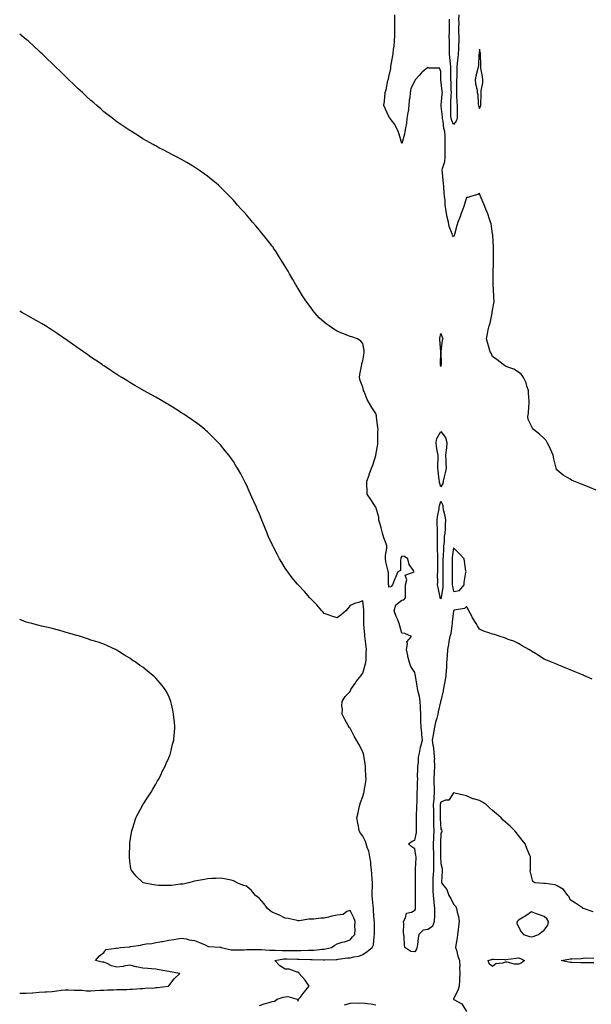
# Model space of a CAD drawing. Units: inches. Extents: x 963203 to 965843, y 7239818 to 7242458.
# Drawn here: x 963203 to 963644, y 7241088 to 7241848 of the extents above; entities that cross this region are included whole.
import ezdxf

# ---------------------------------------------------------------- set-up
doc = ezdxf.new("R2010")
doc.units = ezdxf.units.IN
doc.header["$MEASUREMENT"] = 0
doc.layers.add('Contour_96327239', color=7, linetype='Continuous', true_color=0x2d0d71)

msp = doc.modelspace()

# ---------------------------------------------------------------- linework, layer by layer
at = {"layer": 'Contour_96327239'}
for points in [[(963648.05, 7241484.9, 3158), (963643.18, 7241487.05, 3158), (963642.77, 7241487.2, 3158), (963638.05, 7241489.15, 3158), (963636.02, 7241489.89, 3158), (963630.85, 7241491.92, 3158), (963628.97, 7241492.84, 3158), (963628.05, 7241493.39, 3158), (963624.42, 7241495.55, 3158), (963622.6, 7241496.47, 3158), (963618.05, 7241500.52, 3158), (963617.42, 7241501.3, 3158), (963617.11, 7241501.92, 3158), (963616.9, 7241503.07, 3158), (963615.39, 7241509.26, 3158), (963614.98, 7241511.92, 3158), (963612.91, 7241516.78, 3158), (963612.57, 7241517.4, 3158), (963610.29, 7241521.92, 3158), (963609.4, 7241523.27, 3158), (963608.05, 7241524.84, 3158), (963604.35, 7241528.22, 3158), (963599.67, 7241531.92, 3158), (963598.91, 7241532.78, 3158), (963598.05, 7241534.34, 3158), (963595.57, 7241539.44, 3158), (963595.21, 7241541.92, 3158), (963595.72, 7241544.25, 3158), (963596.07, 7241549.94, 3158), (963596.4, 7241551.92, 3158), (963596.28, 7241553.69, 3158), (963595.93, 7241559.8, 3158), (963595.77, 7241561.92, 3158), (963594.55, 7241565.42, 3158), (963593.96, 7241567.83, 3158), (963592.02, 7241571.92, 3158), (963590.39, 7241574.26, 3158), (963588.05, 7241576.16, 3158), (963584.61, 7241578.48, 3158), (963579.99, 7241579.98, 3158), (963578.05, 7241580.84, 3158), (963577.4, 7241581.27, 3158), (963576.22, 7241581.92, 3158), (963571.7, 7241585.57, 3158), (963568.05, 7241588.28, 3158), (963566.91, 7241590.78, 3158), (963566.12, 7241591.92, 3158), (963565.37, 7241594.6, 3158), (963564.43, 7241598.3, 3158), (963563.37, 7241601.92, 3158), (963564.14, 7241605.83, 3158), (963564.81, 7241608.68, 3158), (963565.51, 7241611.92, 3158), (963566.15, 7241613.82, 3158), (963567.73, 7241621.6, 3158), (963567.82, 7241621.92, 3158), (963567.85, 7241622.12, 3158), (963568.05, 7241624.06, 3158), (963569.21, 7241630.76, 3158), (963569.26, 7241631.92, 3158), (963569.11, 7241632.98, 3158), (963568.69, 7241641.28, 3158), (963568.63, 7241641.92, 3158), (963568.58, 7241642.45, 3158), (963568.56, 7241651.41, 3158), (963568.53, 7241651.92, 3158), (963568.51, 7241652.38, 3158), (963568.72, 7241661.25, 3158), (963568.7, 7241661.92, 3158), (963568.7, 7241662.57, 3158), (963568.89, 7241671.08, 3158), (963568.89, 7241671.92, 3158), (963568.84, 7241672.71, 3158), (963568.25, 7241681.72, 3158), (963568.24, 7241681.92, 3158), (963568.21, 7241682.08, 3158), (963568.05, 7241682.84, 3158), (963566.89, 7241690.76, 3158), (963566.57, 7241691.92, 3158), (963565.74, 7241694.23, 3158), (963564.49, 7241698.36, 3158), (963562.96, 7241701.92, 3158), (963561.56, 7241705.43, 3158), (963559.37, 7241710.6, 3158), (963558.82, 7241711.92, 3158), (963558.62, 7241712.49, 3158), (963558.05, 7241713.95, 3158), (963556.59, 7241713.38, 3158), (963552.13, 7241711.92, 3158), (963548.88, 7241711.09, 3158), (963548.05, 7241711.02, 3158), (963545.91, 7241704.06, 3158), (963545.18, 7241701.92, 3158), (963543.43, 7241697.3, 3158), (963543.23, 7241696.74, 3158), (963541.36, 7241691.92, 3158), (963540.5, 7241689.47, 3158), (963538.64, 7241682.51, 3158), (963538.46, 7241681.92, 3158), (963538.37, 7241681.6, 3158), (963538.05, 7241680.55, 3158), (963537.42, 7241681.29, 3158), (963537.23, 7241681.92, 3158), (963536.94, 7241683.03, 3158), (963534.67, 7241688.54, 3158), (963534.08, 7241691.92, 3158), (963532.86, 7241696.73, 3158), (963532.85, 7241697.12, 3158), (963532.01, 7241701.92, 3158), (963531.45, 7241705.32, 3158), (963531.4, 7241708.57, 3158), (963530.97, 7241711.92, 3158), (963530.65, 7241714.52, 3158), (963530.46, 7241719.51, 3158), (963530.21, 7241721.92, 3158), (963529.91, 7241723.78, 3158), (963529.51, 7241730.46, 3158), (963529.3, 7241731.92, 3158), (963529.5, 7241733.37, 3158), (963531.28, 7241738.69, 3158), (963531.55, 7241741.92, 3158), (963531.49, 7241745.36, 3158), (963531.51, 7241748.46, 3158), (963531.45, 7241751.92, 3158), (963531.38, 7241755.25, 3158), (963531.42, 7241758.55, 3158), (963531.35, 7241761.92, 3158), (963530.43, 7241764.3, 3158), (963529.97, 7241770, 3158), (963529.51, 7241771.92, 3158), (963529.42, 7241773.29, 3158), (963528.44, 7241781.53, 3158), (963528.41, 7241781.92, 3158), (963528.45, 7241782.32, 3158), (963529.26, 7241790.71, 3158), (963529.36, 7241791.92, 3158), (963529.27, 7241793.14, 3158), (963528.24, 7241801.73, 3158), (963528.23, 7241801.92, 3158), (963528.22, 7241802.09, 3158), (963528.05, 7241808.33, 3158), (963527.07, 7241810.94, 3158), (963519.19, 7241810.78, 3158), (963518.05, 7241811.25, 3158), (963513.86, 7241807.73, 3158), (963512.97, 7241807, 3158), (963511.43, 7241805.3, 3158), (963508.33, 7241801.92, 3158), (963508.26, 7241801.71, 3158), (963508.05, 7241801.36, 3158), (963505.02, 7241794.95, 3158), (963504.41, 7241791.92, 3158), (963504.09, 7241787.96, 3158), (963503.82, 7241786.15, 3158), (963503.53, 7241781.92, 3158), (963502.85, 7241777.12, 3158), (963502.75, 7241776.62, 3158), (963502, 7241771.92, 3158), (963501.51, 7241768.46, 3158), (963500.78, 7241764.65, 3158), (963500.36, 7241761.92, 3158), (963500.15, 7241759.82, 3158), (963498.05, 7241752.74, 3158), (963496, 7241759.87, 3158), (963495.26, 7241761.92, 3158), (963493, 7241766.87, 3158), (963492.51, 7241767.46, 3158), (963489.04, 7241771.92, 3158), (963488.67, 7241772.55, 3158), (963488.05, 7241773.5, 3158), (963485.4, 7241779.27, 3158), (963484.2, 7241781.92, 3158), (963484.62, 7241785.35, 3158), (963484.82, 7241788.69, 3158), (963485.19, 7241791.92, 3158), (963485.83, 7241794.14, 3158), (963487.35, 7241801.22, 3158), (963487.53, 7241801.92, 3158), (963487.63, 7241802.34, 3158), (963488.05, 7241804.19, 3158), (963489.47, 7241810.5, 3158), (963489.49, 7241811.92, 3158), (963489.79, 7241813.66, 3158), (963490.86, 7241819.11, 3158), (963491.34, 7241821.92, 3158), (963491.73, 7241825.6, 3158), (963492.08, 7241827.89, 3158), (963492.46, 7241831.92, 3158), (963492.53, 7241836.4, 3158), (963492.55, 7241837.42, 3158), (963492.61, 7241841.92, 3158), (963492.58, 7241846.45, 3158), (963492.57, 7241847.4, 3158), (963492.55, 7241851.92, 3158)], [(963542.11, 7241851.92, 3157), (963541.89, 7241848.08, 3157), (963541.93, 7241845.8, 3157), (963541.73, 7241841.92, 3157), (963541.87, 7241838.1, 3157), (963541.92, 7241835.79, 3157), (963542.07, 7241831.92, 3157), (963541.81, 7241828.16, 3157), (963541.67, 7241825.54, 3157), (963541.43, 7241821.92, 3157), (963541.16, 7241818.81, 3157), (963540.75, 7241814.62, 3157), (963540.5, 7241811.92, 3157), (963540.46, 7241809.51, 3157), (963540.4, 7241804.27, 3157), (963540.36, 7241801.92, 3157), (963540.32, 7241799.65, 3157), (963540.18, 7241794.05, 3157), (963540.13, 7241791.92, 3157), (963540.26, 7241789.71, 3157), (963540.6, 7241784.47, 3157), (963540.75, 7241781.92, 3157), (963540.75, 7241779.22, 3157), (963540.65, 7241774.52, 3157), (963540.65, 7241771.92, 3157), (963540.07, 7241769.9, 3157), (963538.05, 7241767.41, 3157), (963536.51, 7241770.38, 3157), (963536.13, 7241771.92, 3157), (963535.99, 7241773.98, 3157), (963535.89, 7241779.76, 3157), (963535.74, 7241781.92, 3157), (963535.9, 7241784.07, 3157), (963536.23, 7241790.1, 3157), (963536.37, 7241791.92, 3157), (963536.24, 7241793.73, 3157), (963536.12, 7241799.99, 3157), (963535.97, 7241801.92, 3157), (963535.93, 7241804.04, 3157), (963535.88, 7241809.75, 3157), (963535.83, 7241811.92, 3157), (963535.57, 7241814.4, 3157), (963535.16, 7241819.03, 3157), (963534.84, 7241821.92, 3157), (963534.87, 7241825.1, 3157), (963534.71, 7241828.58, 3157), (963534.74, 7241831.92, 3157), (963534.69, 7241835.28, 3157), (963534.76, 7241838.63, 3157), (963534.71, 7241841.92, 3157), (963534.76, 7241845.21, 3157), (963534.81, 7241848.68, 3157)], [(963645.09, 7241338.96, 3159), (963638.64, 7241341.92, 3159), (963638.22, 7241342.09, 3159), (963638.05, 7241342.15, 3159), (963637.63, 7241342.34, 3159), (963631.17, 7241345.04, 3159), (963628.05, 7241346.39, 3159), (963624.06, 7241347.93, 3159), (963620.63, 7241349.34, 3159), (963618.05, 7241350.38, 3159), (963616.96, 7241350.83, 3159), (963614.3, 7241351.92, 3159), (963609.82, 7241353.69, 3159), (963608.05, 7241354.61, 3159), (963603.47, 7241357.34, 3159), (963601.19, 7241358.78, 3159), (963598.05, 7241360.73, 3159), (963597.37, 7241361.24, 3159), (963596.19, 7241361.92, 3159), (963591, 7241364.87, 3159), (963588.05, 7241366.56, 3159), (963584.46, 7241368.33, 3159), (963580.16, 7241369.81, 3159), (963578.05, 7241370.66, 3159), (963577.18, 7241371.05, 3159), (963574.07, 7241371.92, 3159), (963569.62, 7241373.49, 3159), (963568.05, 7241373.72, 3159), (963565.16, 7241374.81, 3159), (963561.87, 7241375.74, 3159), (963558.05, 7241377.72, 3159), (963556.47, 7241380.34, 3159), (963555.34, 7241381.92, 3159), (963552.64, 7241386.51, 3159), (963551.74, 7241388.23, 3159), (963549.73, 7241391.92, 3159), (963549.21, 7241393.08, 3159), (963548.05, 7241395.14, 3159), (963546.31, 7241393.66, 3159), (963538.4, 7241392.27, 3159), (963538.05, 7241392.13, 3159), (963538.02, 7241391.95, 3159), (963538.01, 7241391.92, 3159), (963538.01, 7241391.88, 3159), (963537.01, 7241382.96, 3159), (963537.01, 7241381.92, 3159), (963536.61, 7241380.48, 3159), (963535.96, 7241374.01, 3159), (963535, 7241371.92, 3159), (963534.4, 7241368.27, 3159), (963534.03, 7241365.94, 3159), (963533.34, 7241361.92, 3159), (963532.97, 7241357, 3159), (963532.95, 7241356.82, 3159), (963532.58, 7241351.92, 3159), (963532.42, 7241347.55, 3159), (963532.3, 7241346.17, 3159), (963532.11, 7241341.92, 3159), (963531.55, 7241338.42, 3159), (963530.75, 7241334.62, 3159), (963530.28, 7241331.92, 3159), (963529.97, 7241330, 3159), (963528.05, 7241322.42, 3159), (963527.87, 7241322.1, 3159), (963527.84, 7241321.92, 3159), (963527.81, 7241321.68, 3159), (963526.02, 7241313.95, 3159), (963525.79, 7241311.92, 3159), (963525.1, 7241308.97, 3159), (963524.08, 7241305.89, 3159), (963523.34, 7241301.92, 3159), (963522.45, 7241297.52, 3159), (963522.22, 7241296.09, 3159), (963521.43, 7241291.92, 3159), (963521.86, 7241288.11, 3159), (963522.52, 7241286.39, 3159), (963522.8, 7241281.92, 3159), (963523.13, 7241277, 3159), (963523.11, 7241276.86, 3159), (963523.36, 7241271.92, 3159), (963522.97, 7241267, 3159), (963522.97, 7241266.84, 3159), (963522.62, 7241261.92, 3159), (963522.85, 7241257.12, 3159), (963522.89, 7241256.76, 3159), (963523.1, 7241251.92, 3159), (963522.62, 7241247.35, 3159), (963522.69, 7241246.56, 3159), (963522.34, 7241241.92, 3159), (963522.43, 7241237.54, 3159), (963522.47, 7241236.34, 3159), (963522.56, 7241231.92, 3159), (963522.61, 7241227.36, 3159), (963522.59, 7241226.46, 3159), (963522.63, 7241221.92, 3159), (963522.46, 7241217.51, 3159), (963522.41, 7241216.28, 3159), (963522.23, 7241211.92, 3159), (963522.33, 7241207.64, 3159), (963522.36, 7241206.23, 3159), (963522.45, 7241201.92, 3159), (963522.44, 7241197.53, 3159), (963522.42, 7241196.3, 3159), (963522.42, 7241191.92, 3159), (963522.23, 7241187.74, 3159), (963522.07, 7241185.94, 3159), (963521.88, 7241181.92, 3159), (963522.08, 7241177.89, 3159), (963522.06, 7241175.93, 3159), (963522.29, 7241171.92, 3159), (963522.77, 7241167.2, 3159), (963522.78, 7241166.65, 3159), (963523.34, 7241161.92, 3159), (963523.2, 7241157.07, 3159), (963523.2, 7241156.77, 3159), (963523.04, 7241151.92, 3159), (963521.77, 7241148.2, 3159), (963518.05, 7241145.76, 3159), (963514.61, 7241145.36, 3159), (963511.26, 7241141.92, 3159), (963510.54, 7241139.43, 3159), (963510.09, 7241133.96, 3159), (963509.66, 7241131.92, 3159), (963509.32, 7241130.65, 3159), (963508.05, 7241128.56, 3159), (963505.02, 7241128.89, 3159), (963500.34, 7241131.92, 3159), (963499.98, 7241133.85, 3159), (963499.79, 7241140.18, 3159), (963499.54, 7241141.92, 3159), (963499.28, 7241143.15, 3159), (963499.62, 7241150.35, 3159), (963499.41, 7241151.92, 3159), (963500.95, 7241154.82, 3159), (963501.54, 7241158.43, 3159), (963505.41, 7241159.28, 3159), (963508.05, 7241160.79, 3159), (963508.49, 7241161.48, 3159), (963508.57, 7241161.92, 3159), (963508.58, 7241162.45, 3159), (963508.56, 7241171.41, 3159), (963508.57, 7241171.92, 3159), (963508.56, 7241172.43, 3159), (963508.53, 7241181.44, 3159), (963508.53, 7241181.92, 3159), (963508.48, 7241182.35, 3159), (963508.69, 7241191.28, 3159), (963508.64, 7241191.92, 3159), (963508.64, 7241192.51, 3159), (963509, 7241200.97, 3159), (963509, 7241201.92, 3159), (963508.95, 7241202.82, 3159), (963508.05, 7241208.14, 3159), (963505.72, 7241209.59, 3159), (963503.31, 7241211.92, 3159), (963505.92, 7241214.05, 3159), (963508.05, 7241214.65, 3159), (963509.37, 7241220.6, 3159), (963509.44, 7241221.92, 3159), (963509.4, 7241223.27, 3159), (963509.35, 7241230.62, 3159), (963509.31, 7241231.92, 3159), (963509.37, 7241233.24, 3159), (963509.55, 7241240.42, 3159), (963509.61, 7241241.92, 3159), (963509.75, 7241243.62, 3159), (963509.84, 7241250.13, 3159), (963510, 7241251.92, 3159), (963510.18, 7241254.05, 3159), (963510.06, 7241259.91, 3159), (963510.28, 7241261.92, 3159), (963510.25, 7241264.12, 3159), (963510.38, 7241269.59, 3159), (963510.36, 7241271.92, 3159), (963510.8, 7241274.67, 3159), (963511.02, 7241278.95, 3159), (963511.63, 7241281.92, 3159), (963512.56, 7241286.43, 3159), (963512.58, 7241287.39, 3159), (963514.09, 7241291.92, 3159), (963513.52, 7241296.45, 3159), (963513.38, 7241297.25, 3159), (963512.86, 7241301.92, 3159), (963512.76, 7241306.63, 3159), (963512.77, 7241307.2, 3159), (963512.68, 7241311.92, 3159), (963512.48, 7241316.35, 3159), (963512.39, 7241317.58, 3159), (963512.18, 7241321.92, 3159), (963511.78, 7241325.65, 3159), (963510.62, 7241329.35, 3159), (963510.22, 7241331.92, 3159), (963509.95, 7241333.82, 3159), (963508.55, 7241341.42, 3159), (963508.48, 7241341.92, 3159), (963508.43, 7241342.3, 3159), (963508.05, 7241344.09, 3159), (963504.9, 7241348.77, 3159), (963503.85, 7241351.92, 3159), (963502.77, 7241356.64, 3159), (963502.65, 7241357.32, 3159), (963501.67, 7241361.92, 3159), (963502.51, 7241366.38, 3159), (963501.96, 7241368.01, 3159), (963505.49, 7241371.92, 3159), (963500.47, 7241374.34, 3159), (963498.05, 7241374.56, 3159), (963496.45, 7241380.32, 3159), (963495.96, 7241381.92, 3159), (963494.62, 7241385.35, 3159), (963493.68, 7241387.55, 3159), (963492.14, 7241391.92, 3159), (963493.43, 7241396.54, 3159), (963498.05, 7241400.08, 3159), (963499.69, 7241400.28, 3159), (963500.92, 7241401.92, 3159), (963500.89, 7241404.76, 3159), (963500.86, 7241409.11, 3159), (963500.82, 7241411.92, 3159), (963501.85, 7241415.72, 3159), (963500.7, 7241419.27, 3159), (963507.61, 7241421.92, 3159), (963507.05, 7241422.92, 3159), (963503.65, 7241427.52, 3159), (963502.59, 7241431.92, 3159), (963499.99, 7241433.86, 3159), (963498.05, 7241434.1, 3159), (963497.32, 7241432.65, 3159), (963497.39, 7241431.92, 3159), (963496.95, 7241430.82, 3159), (963497.04, 7241422.93, 3159), (963494.95, 7241421.92, 3159), (963492.81, 7241417.16, 3159), (963492.58, 7241416.45, 3159), (963490.85, 7241411.92, 3159), (963489.59, 7241410.38, 3159), (963488.05, 7241410.19, 3159), (963487.87, 7241411.74, 3159), (963487.85, 7241411.92, 3159), (963487.84, 7241412.13, 3159), (963487.63, 7241421.5, 3159), (963487.59, 7241421.92, 3159), (963487.51, 7241422.46, 3159), (963485.75, 7241429.62, 3159), (963485.46, 7241431.92, 3159), (963485.54, 7241434.43, 3159), (963486.43, 7241440.3, 3159), (963486.5, 7241441.92, 3159), (963485.73, 7241444.24, 3159), (963484.24, 7241448.11, 3159), (963483.17, 7241451.92, 3159), (963482.01, 7241455.88, 3159), (963481.25, 7241458.72, 3159), (963480.35, 7241461.92, 3159), (963480.33, 7241464.2, 3159), (963478.05, 7241471.82, 3159), (963478, 7241471.87, 3159), (963477.96, 7241471.92, 3159), (963477.79, 7241472.18, 3159), (963473.99, 7241477.86, 3159), (963471.33, 7241481.92, 3159), (963471.16, 7241485.03, 3159), (963471.1, 7241488.87, 3159), (963470.93, 7241491.92, 3159), (963472.77, 7241496.64, 3159), (963472.94, 7241497.03, 3159), (963474.51, 7241501.92, 3159), (963475.6, 7241504.37, 3159), (963478.02, 7241511.89, 3159), (963478.03, 7241511.92, 3159), (963478.03, 7241511.94, 3159), (963478.05, 7241511.98, 3159), (963479.46, 7241520.51, 3159), (963479.6, 7241521.92, 3159), (963479.63, 7241523.5, 3159), (963479.63, 7241530.34, 3159), (963479.66, 7241531.92, 3159), (963479.54, 7241533.41, 3159), (963478.59, 7241541.38, 3159), (963478.54, 7241541.92, 3159), (963478.47, 7241542.34, 3159), (963478.05, 7241544.12, 3159), (963474.96, 7241548.83, 3159), (963473, 7241551.92, 3159), (963471.26, 7241555.13, 3159), (963468.88, 7241561.09, 3159), (963468.51, 7241561.92, 3159), (963468.41, 7241562.28, 3159), (963468.05, 7241564.42, 3159), (963465.76, 7241569.63, 3159), (963465.3, 7241571.92, 3159), (963465.65, 7241574.32, 3159), (963466.84, 7241580.71, 3159), (963467.03, 7241581.92, 3159), (963467.15, 7241582.82, 3159), (963468.05, 7241584.81, 3159), (963468.9, 7241591.07, 3159), (963469.06, 7241591.92, 3159), (963469.02, 7241592.89, 3159), (963468.05, 7241598.15, 3159), (963466.27, 7241600.14, 3159), (963463.71, 7241601.92, 3159), (963459.51, 7241603.38, 3159), (963458.05, 7241603.68, 3159), (963455.09, 7241604.88, 3159), (963452.16, 7241606.03, 3159), (963448.05, 7241607.74, 3159), (963445.47, 7241609.34, 3159), (963441.89, 7241611.92, 3159), (963439.54, 7241613.41, 3159), (963438.05, 7241614.6, 3159), (963434.27, 7241618.14, 3159), (963430.91, 7241621.92, 3159), (963429.65, 7241623.52, 3159), (963428.05, 7241625.85, 3159), (963425.34, 7241629.21, 3159), (963423.29, 7241631.92, 3159), (963421.3, 7241635.17, 3159), (963418.05, 7241640.62, 3159), (963417.52, 7241641.39, 3159), (963417.16, 7241641.92, 3159), (963415.91, 7241644.06, 3159), (963413.82, 7241647.69, 3159), (963411.27, 7241651.92, 3159), (963410.16, 7241654.03, 3159), (963408.05, 7241657.81, 3159), (963406.47, 7241660.34, 3159), (963405.43, 7241661.92, 3159), (963402.6, 7241666.47, 3159), (963400.91, 7241669.06, 3159), (963399.05, 7241671.92, 3159), (963398.65, 7241672.52, 3159), (963398.05, 7241673.37, 3159), (963394.25, 7241678.12, 3159), (963391.16, 7241681.92, 3159), (963389.77, 7241683.64, 3159), (963388.05, 7241685.83, 3159), (963385.24, 7241689.11, 3159), (963382.82, 7241691.92, 3159), (963380.62, 7241694.49, 3159), (963378.05, 7241697.57, 3159), (963375.98, 7241699.85, 3159), (963374.11, 7241701.92, 3159), (963371.26, 7241705.13, 3159), (963368.05, 7241708.88, 3159), (963366.54, 7241710.41, 3159), (963365.01, 7241711.92, 3159), (963361.54, 7241715.41, 3159), (963358.05, 7241719.03, 3159), (963356.5, 7241720.37, 3159), (963354.72, 7241721.92, 3159), (963351.05, 7241724.92, 3159), (963348.05, 7241727.42, 3159), (963345.4, 7241729.27, 3159), (963341.79, 7241731.92, 3159), (963339.57, 7241733.44, 3159), (963338.05, 7241734.48, 3159), (963333.31, 7241737.18, 3159), (963331.99, 7241737.98, 3159), (963328.05, 7241740.31, 3159), (963327, 7241740.87, 3159), (963325.02, 7241741.92, 3159), (963320.39, 7241744.26, 3159), (963318.05, 7241745.51, 3159), (963313.8, 7241747.67, 3159), (963310.55, 7241749.42, 3159), (963308.05, 7241750.75, 3159), (963307.31, 7241751.18, 3159), (963306.01, 7241751.92, 3159), (963300.87, 7241754.74, 3159), (963298.05, 7241756.37, 3159), (963294.67, 7241758.54, 3159), (963289.2, 7241761.92, 3159), (963288.49, 7241762.36, 3159), (963288.05, 7241762.62, 3159), (963285.82, 7241764.15, 3159), (963282.53, 7241766.4, 3159), (963278.05, 7241769.48, 3159), (963276.67, 7241770.54, 3159), (963274.9, 7241771.92, 3159), (963271.03, 7241774.9, 3159), (963268.05, 7241777.21, 3159), (963265.55, 7241779.42, 3159), (963262.61, 7241781.92, 3159), (963260.18, 7241784.05, 3159), (963258.05, 7241785.83, 3159), (963254.88, 7241788.75, 3159), (963251.38, 7241791.92, 3159), (963249.63, 7241793.5, 3159), (963248.05, 7241794.99, 3159), (963244.52, 7241798.39, 3159), (963240.91, 7241801.92, 3159), (963239.45, 7241803.32, 3159), (963238.05, 7241804.66, 3159), (963234.4, 7241808.27, 3159), (963230.71, 7241811.92, 3159), (963229.33, 7241813.2, 3159), (963228.05, 7241814.43, 3159), (963224.26, 7241818.13, 3159), (963220.44, 7241821.92, 3159), (963219.18, 7241823.05, 3159), (963218.05, 7241824.08, 3159), (963213.95, 7241827.82, 3159), (963209.43, 7241831.92, 3159), (963208.67, 7241832.54, 3159), (963208.05, 7241833.03, 3159), (963203.18, 7241837.05, 3159), (963203, 7241837.2, 3159)], [(963388.05, 7241087.16, 3160), (963391.63, 7241088.34, 3160), (963395.66, 7241089.53, 3160), (963398.05, 7241090.28, 3160), (963399.65, 7241090.32, 3160), (963401.66, 7241091.92, 3160), (963406.49, 7241093.48, 3160), (963408.05, 7241093.89, 3160), (963410.1, 7241093.97, 3160), (963417.29, 7241091.92, 3160), (963417.54, 7241091.41, 3160), (963418.05, 7241090.51, 3160), (963418.36, 7241091.61, 3160), (963418.31, 7241091.92, 3160), (963419.48, 7241093.35, 3160), (963422.68, 7241097.29, 3160), (963426.44, 7241101.92, 3160), (963423.43, 7241106.54, 3160), (963423.15, 7241107.02, 3160), (963418.66, 7241111.92, 3160), (963418.59, 7241112.46, 3160), (963418.05, 7241112.75, 3160), (963417.17, 7241112.8, 3160), (963411.17, 7241115.05, 3160), (963408.05, 7241115.13, 3160), (963403.76, 7241117.63, 3160), (963400, 7241121.92, 3160), (963406.92, 7241123.05, 3160), (963408.05, 7241123.1, 3160), (963409.21, 7241123.08, 3160), (963417.21, 7241122.76, 3160), (963418.05, 7241122.75, 3160), (963418.88, 7241122.75, 3160), (963427.42, 7241122.55, 3160), (963428.05, 7241122.55, 3160), (963428.7, 7241122.57, 3160), (963437.63, 7241122.34, 3160), (963438.05, 7241122.36, 3160), (963438.55, 7241122.42, 3160), (963447.36, 7241122.61, 3160), (963448.05, 7241122.71, 3160), (963448.95, 7241122.82, 3160), (963456.19, 7241123.78, 3160), (963458.05, 7241123.98, 3160), (963460.85, 7241124.72, 3160), (963464.83, 7241125.14, 3160), (963468.05, 7241126.5, 3160), (963471.21, 7241128.76, 3160), (963475.08, 7241131.92, 3160), (963476.07, 7241133.9, 3160), (963476.6, 7241140.47, 3160), (963477.01, 7241141.92, 3160), (963477.02, 7241142.95, 3160), (963476.85, 7241150.72, 3160), (963476.87, 7241151.92, 3160), (963476.76, 7241153.21, 3160), (963476.2, 7241160.07, 3160), (963476.06, 7241161.92, 3160), (963475.84, 7241164.13, 3160), (963475.43, 7241169.3, 3160), (963475.17, 7241171.92, 3160), (963475.25, 7241174.72, 3160), (963475.38, 7241179.25, 3160), (963475.46, 7241181.92, 3160), (963475.22, 7241184.75, 3160), (963474.93, 7241188.8, 3160), (963474.65, 7241191.92, 3160), (963474.16, 7241195.81, 3160), (963473.99, 7241197.86, 3160), (963473.43, 7241201.92, 3160), (963472.52, 7241206.39, 3160), (963471.63, 7241208.34, 3160), (963470.52, 7241211.92, 3160), (963469.86, 7241213.73, 3160), (963468.05, 7241217.96, 3160), (963466.21, 7241220.08, 3160), (963465.16, 7241221.92, 3160), (963464.48, 7241225.49, 3160), (963464, 7241227.87, 3160), (963463.24, 7241231.92, 3160), (963464.22, 7241235.75, 3160), (963464.76, 7241238.63, 3160), (963465.51, 7241241.92, 3160), (963466.2, 7241243.77, 3160), (963468.05, 7241248.45, 3160), (963468.79, 7241251.18, 3160), (963468.92, 7241251.92, 3160), (963469.02, 7241252.89, 3160), (963470.18, 7241259.79, 3160), (963470.37, 7241261.92, 3160), (963470.29, 7241264.16, 3160), (963470.02, 7241269.95, 3160), (963469.95, 7241271.92, 3160), (963469.77, 7241273.64, 3160), (963468.33, 7241281.64, 3160), (963468.3, 7241281.92, 3160), (963468.26, 7241282.13, 3160), (963468.05, 7241283.08, 3160), (963464.89, 7241288.76, 3160), (963463.04, 7241291.92, 3160), (963461.26, 7241295.13, 3160), (963458.05, 7241301.14, 3160), (963457.68, 7241301.55, 3160), (963457.39, 7241301.92, 3160), (963456.59, 7241303.38, 3160), (963454.04, 7241307.91, 3160), (963452.01, 7241311.92, 3160), (963452.1, 7241315.97, 3160), (963451.8, 7241318.17, 3160), (963451.94, 7241321.92, 3160), (963454.22, 7241325.75, 3160), (963458.05, 7241329.64, 3160), (963458.77, 7241331.2, 3160), (963459.2, 7241331.92, 3160), (963461.67, 7241335.54, 3160), (963462.76, 7241337.21, 3160), (963466.71, 7241341.92, 3160), (963467.21, 7241342.76, 3160), (963468.05, 7241343.58, 3160), (963469.74, 7241350.23, 3160), (963470.24, 7241351.92, 3160), (963470.37, 7241354.24, 3160), (963470.57, 7241359.4, 3160), (963470.73, 7241361.92, 3160), (963470.48, 7241364.35, 3160), (963469.62, 7241370.35, 3160), (963469.46, 7241371.92, 3160), (963469.35, 7241373.22, 3160), (963468.72, 7241381.25, 3160), (963468.67, 7241381.92, 3160), (963468.67, 7241382.55, 3160), (963468.72, 7241391.25, 3160), (963468.73, 7241391.92, 3160), (963468.67, 7241392.55, 3160), (963468.05, 7241399.67, 3160), (963464.5, 7241398.37, 3160), (963462.28, 7241397.69, 3160), (963458.05, 7241396.04, 3160), (963456.27, 7241393.7, 3160), (963454.82, 7241391.92, 3160), (963451.13, 7241388.84, 3160), (963448.05, 7241386.31, 3160), (963443.94, 7241387.81, 3160), (963441.25, 7241388.72, 3160), (963438.05, 7241389.85, 3160), (963437.08, 7241390.95, 3160), (963436.2, 7241391.92, 3160), (963432.51, 7241396.38, 3160), (963428.05, 7241400.8, 3160), (963427.55, 7241401.42, 3160), (963427.13, 7241401.92, 3160), (963422.8, 7241406.67, 3160), (963418.05, 7241411.81, 3160), (963418, 7241411.87, 3160), (963417.97, 7241411.92, 3160), (963417.59, 7241412.38, 3160), (963413.49, 7241417.36, 3160), (963410, 7241421.92, 3160), (963409.15, 7241423.02, 3160), (963408.05, 7241424.69, 3160), (963405.26, 7241429.13, 3160), (963403.67, 7241431.92, 3160), (963401.66, 7241435.53, 3160), (963399.04, 7241440.93, 3160), (963398.53, 7241441.92, 3160), (963398.37, 7241442.24, 3160), (963398.05, 7241442.98, 3160), (963395.19, 7241449.06, 3160), (963393.98, 7241451.92, 3160), (963392.2, 7241456.07, 3160), (963391.11, 7241458.86, 3160), (963389.86, 7241461.92, 3160), (963389.32, 7241463.19, 3160), (963388.05, 7241466.48, 3160), (963386.4, 7241470.27, 3160), (963385.71, 7241471.92, 3160), (963383.79, 7241476.18, 3160), (963383.32, 7241477.19, 3160), (963381.25, 7241481.92, 3160), (963380.27, 7241484.14, 3160), (963378.05, 7241489.17, 3160), (963377.11, 7241490.98, 3160), (963376.62, 7241491.92, 3160), (963374.92, 7241495.05, 3160), (963373.61, 7241497.48, 3160), (963371.12, 7241501.92, 3160), (963369.99, 7241503.86, 3160), (963368.05, 7241507.11, 3160), (963366.03, 7241509.9, 3160), (963364.52, 7241511.92, 3160), (963361.6, 7241515.47, 3160), (963358.05, 7241519.87, 3160), (963357.08, 7241520.95, 3160), (963356.19, 7241521.92, 3160), (963352.16, 7241526.03, 3160), (963348.05, 7241530.1, 3160), (963347.06, 7241530.93, 3160), (963345.84, 7241531.92, 3160), (963341.48, 7241535.35, 3160), (963338.05, 7241537.99, 3160), (963335.72, 7241539.59, 3160), (963332.28, 7241541.92, 3160), (963329.74, 7241543.61, 3160), (963328.05, 7241544.73, 3160), (963323.61, 7241547.48, 3160), (963320.62, 7241549.35, 3160), (963318.05, 7241550.96, 3160), (963317.44, 7241551.31, 3160), (963316.38, 7241551.92, 3160), (963311.08, 7241554.95, 3160), (963308.05, 7241556.75, 3160), (963304.68, 7241558.55, 3160), (963298.58, 7241561.92, 3160), (963298.24, 7241562.11, 3160), (963298.05, 7241562.22, 3160), (963297.34, 7241562.63, 3160), (963291.89, 7241565.76, 3160), (963288.05, 7241568.08, 3160), (963285.68, 7241569.55, 3160), (963281.89, 7241571.92, 3160), (963279.52, 7241573.39, 3160), (963278.05, 7241574.31, 3160), (963273.49, 7241577.36, 3160), (963270.86, 7241579.11, 3160), (963268.05, 7241580.97, 3160), (963267.48, 7241581.35, 3160), (963266.65, 7241581.92, 3160), (963261.5, 7241585.37, 3160), (963258.05, 7241587.7, 3160), (963255.58, 7241589.45, 3160), (963252.14, 7241591.92, 3160), (963249.72, 7241593.59, 3160), (963248.05, 7241594.73, 3160), (963243.82, 7241597.69, 3160), (963238.41, 7241601.56, 3160), (963238.05, 7241601.82, 3160), (963237.99, 7241601.86, 3160), (963237.91, 7241601.92, 3160), (963231.99, 7241605.86, 3160), (963228.05, 7241608.57, 3160), (963226.02, 7241609.89, 3160), (963222.94, 7241611.92, 3160), (963219.85, 7241613.72, 3160), (963218.05, 7241614.79, 3160), (963213.46, 7241617.33, 3160), (963211.6, 7241618.37, 3160), (963208.05, 7241620.34, 3160), (963207.03, 7241620.9, 3160), (963205.27, 7241621.92, 3160), (963203, 7241623.15, 3160)], [(963203, 7241096.62, 3161), (963208.05, 7241096.62, 3161), (963213, 7241096.97, 3161), (963213.1, 7241096.97, 3161), (963218.05, 7241097.3, 3161), (963222.39, 7241097.58, 3161), (963223.82, 7241097.69, 3161), (963228.05, 7241097.96, 3161), (963231.68, 7241098.29, 3161), (963235.05, 7241098.92, 3161), (963238.05, 7241099.23, 3161), (963240.72, 7241099.25, 3161), (963245.09, 7241098.96, 3161), (963248.05, 7241098.97, 3161), (963251.13, 7241098.84, 3161), (963254.67, 7241098.54, 3161), (963258.05, 7241098.41, 3161), (963261.39, 7241098.58, 3161), (963265.02, 7241098.89, 3161), (963268.05, 7241099.05, 3161), (963270.79, 7241099.18, 3161), (963275.36, 7241099.23, 3161), (963278.05, 7241099.34, 3161), (963280.59, 7241099.38, 3161), (963285.68, 7241099.55, 3161), (963288.05, 7241099.59, 3161), (963290.18, 7241099.79, 3161), (963296.3, 7241100.17, 3161), (963298.05, 7241100.34, 3161), (963299.56, 7241100.41, 3161), (963306.96, 7241100.83, 3161), (963308.05, 7241100.88, 3161), (963309.04, 7241100.93, 3161), (963317.91, 7241101.92, 3161), (963317.94, 7241102.03, 3161), (963318.05, 7241102.21, 3161), (963322.22, 7241107.75, 3161), (963326.53, 7241111.92, 3161), (963319.25, 7241113.12, 3161), (963318.05, 7241113.38, 3161), (963316.28, 7241113.69, 3161), (963310.69, 7241114.56, 3161), (963308.05, 7241115.04, 3161), (963304.66, 7241115.31, 3161), (963301.87, 7241115.74, 3161), (963298.05, 7241115.99, 3161), (963293.06, 7241116.93, 3161), (963293.04, 7241116.93, 3161), (963288.05, 7241118.12, 3161), (963283.49, 7241117.36, 3161), (963282.82, 7241117.15, 3161), (963278.05, 7241116.57, 3161), (963273.89, 7241117.76, 3161), (963270.48, 7241119.49, 3161), (963268.05, 7241120.47, 3161), (963266.69, 7241120.56, 3161), (963261.62, 7241121.92, 3161), (963264.63, 7241125.34, 3161), (963268.05, 7241127.9, 3161), (963269.74, 7241130.23, 3161), (963277.4, 7241131.27, 3161), (963278.05, 7241131.55, 3161), (963278.5, 7241131.47, 3161), (963280.79, 7241131.92, 3161), (963287.5, 7241132.47, 3161), (963288.05, 7241132.5, 3161), (963288.78, 7241132.65, 3161), (963296.28, 7241133.69, 3161), (963298.05, 7241134.14, 3161), (963300.76, 7241134.63, 3161), (963305.04, 7241134.93, 3161), (963308.05, 7241135.66, 3161), (963312.64, 7241136.51, 3161), (963313.36, 7241136.61, 3161), (963318.05, 7241137.57, 3161), (963322.01, 7241137.96, 3161), (963324.8, 7241138.67, 3161), (963328.05, 7241139.1, 3161), (963331.43, 7241138.54, 3161), (963333.93, 7241137.8, 3161), (963338.05, 7241137.28, 3161), (963341.86, 7241135.73, 3161), (963346.16, 7241133.81, 3161), (963348.05, 7241132.99, 3161), (963348.88, 7241132.75, 3161), (963357.73, 7241132.24, 3161), (963358.05, 7241132.17, 3161), (963358.23, 7241132.1, 3161), (963358.5, 7241131.92, 3161), (963366.29, 7241130.16, 3161), (963368.05, 7241130.05, 3161), (963369.78, 7241130.19, 3161), (963376.26, 7241130.13, 3161), (963378.05, 7241130.26, 3161), (963379.62, 7241130.35, 3161), (963386.41, 7241130.28, 3161), (963388.05, 7241130.36, 3161), (963389.7, 7241130.27, 3161), (963395.97, 7241129.84, 3161), (963398.05, 7241129.72, 3161), (963400.12, 7241129.85, 3161), (963405.67, 7241129.54, 3161), (963408.05, 7241129.65, 3161), (963410.36, 7241129.61, 3161), (963415.75, 7241129.62, 3161), (963418.05, 7241129.58, 3161), (963420.38, 7241129.59, 3161), (963425.91, 7241129.78, 3161), (963428.05, 7241129.79, 3161), (963430.09, 7241129.88, 3161), (963436.77, 7241130.64, 3161), (963438.05, 7241130.7, 3161), (963439.14, 7241130.83, 3161), (963443.86, 7241131.92, 3161), (963446.25, 7241133.72, 3161), (963448.05, 7241134.65, 3161), (963452.01, 7241135.88, 3161), (963453.67, 7241136.3, 3161), (963458.05, 7241137.88, 3161), (963459.88, 7241140.09, 3161), (963461.86, 7241141.92, 3161), (963462, 7241145.87, 3161), (963461.82, 7241148.15, 3161), (963461.97, 7241151.92, 3161), (963460.93, 7241154.8, 3161), (963458.05, 7241160.55, 3161), (963455.7, 7241159.57, 3161), (963452.63, 7241157.34, 3161), (963448.05, 7241156.75, 3161), (963443.89, 7241156.08, 3161), (963441.37, 7241155.24, 3161), (963438.05, 7241154.52, 3161), (963435.55, 7241154.42, 3161), (963429.98, 7241153.85, 3161), (963428.05, 7241153.77, 3161), (963426.25, 7241153.72, 3161), (963418.72, 7241152.59, 3161), (963418.05, 7241152.57, 3161), (963417.23, 7241152.74, 3161), (963410.32, 7241154.19, 3161), (963408.05, 7241154.63, 3161), (963403.1, 7241156.97, 3161), (963402.93, 7241157.04, 3161), (963398.05, 7241159.26, 3161), (963396.41, 7241160.28, 3161), (963394.33, 7241161.92, 3161), (963391.71, 7241165.58, 3161), (963388.05, 7241169.59, 3161), (963386.8, 7241170.67, 3161), (963385, 7241171.92, 3161), (963381.95, 7241175.82, 3161), (963378.05, 7241179.17, 3161), (963375.98, 7241179.85, 3161), (963370.76, 7241181.92, 3161), (963369.05, 7241182.92, 3161), (963368.05, 7241183.41, 3161), (963366.2, 7241183.77, 3161), (963361.05, 7241184.92, 3161), (963358.05, 7241185.49, 3161), (963354.75, 7241185.22, 3161), (963351.27, 7241185.14, 3161), (963348.05, 7241184.91, 3161), (963345.65, 7241184.32, 3161), (963339.47, 7241183.34, 3161), (963338.05, 7241183.03, 3161), (963337.17, 7241182.8, 3161), (963333.38, 7241181.92, 3161), (963329.18, 7241180.79, 3161), (963328.05, 7241180.71, 3161), (963326.8, 7241180.67, 3161), (963320.28, 7241179.69, 3161), (963318.05, 7241179.63, 3161), (963315.93, 7241179.8, 3161), (963310.22, 7241179.75, 3161), (963308.05, 7241179.9, 3161), (963306.35, 7241180.22, 3161), (963298.22, 7241181.92, 3161), (963298.09, 7241181.96, 3161), (963298.05, 7241181.98, 3161), (963293.05, 7241186.92, 3161), (963289.07, 7241191.92, 3161), (963288.89, 7241192.76, 3161), (963288.05, 7241198.53, 3161), (963287.73, 7241201.6, 3161), (963287.69, 7241201.92, 3161), (963287.68, 7241202.29, 3161), (963287.95, 7241211.82, 3161), (963287.95, 7241211.92, 3161), (963287.95, 7241212.02, 3161), (963288.05, 7241212.69, 3161), (963289.38, 7241220.59, 3161), (963289.68, 7241221.92, 3161), (963290.41, 7241224.28, 3161), (963291.54, 7241228.43, 3161), (963292.75, 7241231.92, 3161), (963294.52, 7241235.45, 3161), (963298.05, 7241241.92, 3161), (963302.01, 7241247.96, 3161), (963304.58, 7241251.92, 3161), (963305.85, 7241254.12, 3161), (963308.05, 7241257.87, 3161), (963309.52, 7241260.45, 3161), (963310.34, 7241261.92, 3161), (963312.48, 7241266.35, 3161), (963312.84, 7241267.13, 3161), (963315.26, 7241271.92, 3161), (963316.04, 7241273.93, 3161), (963318.05, 7241278.4, 3161), (963319.09, 7241280.88, 3161), (963319.55, 7241281.92, 3161), (963320.06, 7241283.93, 3161), (963321.08, 7241288.89, 3161), (963321.96, 7241291.92, 3161), (963322.38, 7241296.25, 3161), (963322.44, 7241297.53, 3161), (963322.88, 7241301.92, 3161), (963322.47, 7241306.34, 3161), (963322.29, 7241307.68, 3161), (963321.82, 7241311.92, 3161), (963321.21, 7241315.08, 3161), (963320.19, 7241319.78, 3161), (963319.74, 7241321.92, 3161), (963319.26, 7241323.13, 3161), (963318.05, 7241325.84, 3161), (963315.98, 7241329.85, 3161), (963314.78, 7241331.92, 3161), (963311.73, 7241335.6, 3161), (963308.05, 7241339.85, 3161), (963307.01, 7241340.88, 3161), (963305.87, 7241341.92, 3161), (963301.51, 7241345.38, 3161), (963298.05, 7241348.2, 3161), (963295.84, 7241349.71, 3161), (963292.81, 7241351.92, 3161), (963289.95, 7241353.82, 3161), (963288.05, 7241355.2, 3161), (963283.83, 7241357.7, 3161), (963279.51, 7241360.46, 3161), (963278.05, 7241361.38, 3161), (963277.7, 7241361.57, 3161), (963277.06, 7241361.92, 3161), (963270.92, 7241364.79, 3161), (963268.05, 7241366.06, 3161), (963263.66, 7241367.53, 3161), (963261.91, 7241368.06, 3161), (963258.05, 7241369.26, 3161), (963256.04, 7241369.91, 3161), (963249.99, 7241371.92, 3161), (963248.53, 7241372.4, 3161), (963248.05, 7241372.56, 3161), (963247.15, 7241372.82, 3161), (963240.76, 7241374.63, 3161), (963238.05, 7241375.41, 3161), (963233.19, 7241376.78, 3161), (963232.97, 7241376.84, 3161), (963228.05, 7241378.22, 3161), (963225.01, 7241378.88, 3161), (963219.93, 7241380.04, 3161), (963218.05, 7241380.47, 3161), (963216.9, 7241380.77, 3161), (963212.47, 7241381.92, 3161), (963208.98, 7241382.85, 3161), (963208.05, 7241383.09, 3161), (963206.1, 7241383.87, 3161), (963203, 7241385.07, 3161)], [(963645.65, 7241159.52, 3160), (963638.39, 7241161.92, 3160), (963638.19, 7241162.06, 3160), (963638.05, 7241162.11, 3160), (963637.49, 7241162.48, 3160), (963632.15, 7241166.02, 3160), (963628.05, 7241168.72, 3160), (963627.16, 7241171.03, 3160), (963626.18, 7241171.92, 3160), (963622.74, 7241176.61, 3160), (963618.05, 7241179.41, 3160), (963616.39, 7241180.26, 3160), (963608.78, 7241181.19, 3160), (963608.05, 7241181.41, 3160), (963607.54, 7241181.41, 3160), (963600.62, 7241181.92, 3160), (963599.09, 7241182.96, 3160), (963598.05, 7241187.07, 3160), (963597.13, 7241191, 3160), (963597.4, 7241191.92, 3160), (963597.47, 7241192.5, 3160), (963597.36, 7241201.23, 3160), (963597.42, 7241201.92, 3160), (963596.97, 7241203, 3160), (963594.53, 7241208.4, 3160), (963593.17, 7241211.92, 3160), (963590.99, 7241214.86, 3160), (963588.05, 7241218.39, 3160), (963586.55, 7241220.42, 3160), (963585.34, 7241221.92, 3160), (963581.56, 7241225.43, 3160), (963578.05, 7241228.52, 3160), (963576.31, 7241230.18, 3160), (963574.62, 7241231.92, 3160), (963571.12, 7241234.99, 3160), (963568.05, 7241237.59, 3160), (963565.79, 7241239.66, 3160), (963563.31, 7241241.92, 3160), (963560.26, 7241244.13, 3160), (963558.05, 7241245.29, 3160), (963553.26, 7241246.71, 3160), (963552.89, 7241246.76, 3160), (963548.05, 7241248.96, 3160), (963545.71, 7241249.58, 3160), (963538.89, 7241251.08, 3160), (963538.05, 7241251.29, 3160), (963534.22, 7241245.75, 3160), (963531.75, 7241245.62, 3160), (963528.05, 7241244.16, 3160), (963527.59, 7241242.38, 3160), (963527.56, 7241241.92, 3160), (963527.57, 7241241.44, 3160), (963527.67, 7241232.3, 3160), (963527.68, 7241231.92, 3160), (963527.69, 7241231.56, 3160), (963528.05, 7241223.16, 3160), (963528.61, 7241222.48, 3160), (963528.81, 7241221.92, 3160), (963528.91, 7241221.06, 3160), (963528.05, 7241220.14, 3160), (963527.8, 7241212.17, 3160), (963527.79, 7241211.92, 3160), (963527.8, 7241211.67, 3160), (963527.97, 7241202, 3160), (963527.97, 7241201.84, 3160), (963528.05, 7241196.66, 3160), (963529.05, 7241192.92, 3160), (963529.09, 7241191.92, 3160), (963529.07, 7241190.9, 3160), (963528.59, 7241182.46, 3160), (963528.57, 7241181.92, 3160), (963530.41, 7241179.56, 3160), (963532.86, 7241176.73, 3160), (963534.4, 7241171.92, 3160), (963535.93, 7241169.8, 3160), (963538.05, 7241165.34, 3160), (963539.65, 7241163.52, 3160), (963540.17, 7241161.92, 3160), (963540.71, 7241159.26, 3160), (963541.81, 7241155.68, 3160), (963542.4, 7241151.92, 3160), (963541.76, 7241148.21, 3160), (963541.56, 7241145.43, 3160), (963541.05, 7241141.92, 3160), (963540.69, 7241139.28, 3160), (963539.83, 7241133.7, 3160), (963539.57, 7241131.92, 3160), (963540.27, 7241129.7, 3160), (963541.39, 7241125.26, 3160), (963542.65, 7241121.92, 3160), (963542.74, 7241117.23, 3160), (963542.63, 7241116.5, 3160), (963542.74, 7241111.92, 3160), (963542.67, 7241107.3, 3160), (963542.44, 7241106.31, 3160), (963542.34, 7241101.92, 3160), (963541.25, 7241098.72, 3160), (963538.05, 7241092.29, 3160), (963537.96, 7241092.01, 3160), (963537.96, 7241091.92, 3160), (963538, 7241091.87, 3160), (963538.05, 7241091.83, 3160), (963538.31, 7241091.66, 3160), (963544.38, 7241088.25, 3160), (963548.05, 7241082.39, 3160)], [(963646.2, 7241120.07, 3160), (963640, 7241119.97, 3160), (963638.05, 7241119.95, 3160), (963636.12, 7241119.99, 3160), (963629.65, 7241120.32, 3160), (963628.05, 7241120.35, 3160), (963626.67, 7241120.54, 3160), (963621.09, 7241121.92, 3160), (963627.08, 7241122.89, 3160), (963628.05, 7241123.01, 3160), (963629.24, 7241123.11, 3160), (963636.58, 7241123.39, 3160), (963638.05, 7241123.53, 3160), (963639.91, 7241123.78, 3160), (963646.3, 7241123.67, 3160)], [(963478.05, 7241087.34, 3160), (963474.33, 7241088.2, 3160), (963471.64, 7241088.33, 3160), (963468.05, 7241088.94, 3160), (963464.84, 7241088.71, 3160), (963461.05, 7241088.92, 3160), (963458.05, 7241088.65, 3160), (963453.58, 7241087.45, 3160)]]:
    msp.add_polyline3d(points, dxfattribs=at)
for points in [[(963558.05, 7241779.81, 3158), (963558.8, 7241781.17, 3158), (963558.97, 7241781.92, 3158), (963558.96, 7241782.83, 3158), (963559.37, 7241790.6, 3158), (963559.34, 7241791.92, 3158), (963559.39, 7241793.26, 3158), (963560.54, 7241799.43, 3158), (963560.59, 7241801.92, 3158), (963560.41, 7241804.28, 3158), (963559.15, 7241810.82, 3158), (963559.05, 7241811.92, 3158), (963559.04, 7241812.91, 3158), (963558.67, 7241821.3, 3158), (963558.67, 7241821.92, 3158), (963558.65, 7241822.52, 3158), (963558.05, 7241825.4, 3158), (963557.73, 7241822.24, 3158), (963557.65, 7241821.92, 3158), (963557.54, 7241821.41, 3158), (963557.22, 7241812.75, 3158), (963556.94, 7241811.92, 3158), (963556.63, 7241810.5, 3158), (963555.28, 7241804.69, 3158), (963554.73, 7241801.92, 3158), (963554.86, 7241798.73, 3158), (963556.08, 7241793.89, 3158), (963556.19, 7241791.92, 3158), (963556.6, 7241790.47, 3158), (963557.04, 7241782.93, 3158), (963557.24, 7241781.92, 3158), (963557.42, 7241781.3, 3158)], [(963528.05, 7241580.51, 3158), (963527.89, 7241581.76, 3158), (963527.85, 7241581.92, 3158), (963527.85, 7241582.12, 3158), (963528.04, 7241591.91, 3158), (963527.46, 7241601.33, 3158), (963527.43, 7241601.92, 3158), (963527.5, 7241602.47, 3158), (963528.05, 7241605.88, 3158), (963529.23, 7241603.1, 3158), (963529.73, 7241601.92, 3158), (963529.26, 7241600.71, 3158), (963528.08, 7241591.95, 3158), (963528.07, 7241591.92, 3158), (963528.07, 7241591.9, 3158), (963528.34, 7241582.21, 3158), (963528.3, 7241581.92, 3158), (963528.27, 7241581.7, 3158)], [(963528.05, 7241487.56, 3158), (963527.14, 7241491.01, 3158), (963527.04, 7241491.92, 3158), (963526.97, 7241493, 3158), (963526.05, 7241499.92, 3158), (963525.92, 7241501.92, 3158), (963525.93, 7241504.04, 3158), (963526, 7241509.87, 3158), (963526, 7241511.92, 3158), (963525.7, 7241514.27, 3158), (963524.89, 7241518.76, 3158), (963524.51, 7241521.92, 3158), (963525.06, 7241524.91, 3158), (963528.05, 7241530.2, 3158), (963531.71, 7241525.58, 3158), (963532.76, 7241521.92, 3158), (963532.55, 7241517.42, 3158), (963532.16, 7241516.03, 3158), (963531.86, 7241511.92, 3158), (963532.05, 7241507.92, 3158), (963532.09, 7241505.96, 3158), (963532.32, 7241501.92, 3158), (963531.53, 7241498.44, 3158), (963530.47, 7241494.34, 3158), (963529.9, 7241491.92, 3158), (963529.71, 7241490.26, 3158)], [(963528.05, 7241401.07, 3158), (963527.75, 7241401.62, 3158), (963527.69, 7241401.92, 3158), (963527.62, 7241402.35, 3158), (963525.97, 7241409.84, 3158), (963525.68, 7241411.92, 3158), (963525.75, 7241414.22, 3158), (963525.68, 7241419.55, 3158), (963525.75, 7241421.92, 3158), (963525.79, 7241424.18, 3158), (963525.8, 7241429.67, 3158), (963525.85, 7241431.92, 3158), (963525.79, 7241434.18, 3158), (963525.59, 7241439.46, 3158), (963525.52, 7241441.92, 3158), (963525.56, 7241444.41, 3158), (963525.47, 7241449.34, 3158), (963525.51, 7241451.92, 3158), (963525.51, 7241454.46, 3158), (963525.4, 7241459.27, 3158), (963525.4, 7241461.92, 3158), (963525.62, 7241464.35, 3158), (963526.77, 7241470.64, 3158), (963526.9, 7241471.92, 3158), (963527.04, 7241472.93, 3158), (963528.05, 7241476.44, 3158), (963529.62, 7241473.49, 3158), (963529.63, 7241471.92, 3158), (963529.96, 7241470.01, 3158), (963531.2, 7241465.07, 3158), (963531.66, 7241461.92, 3158), (963531.47, 7241458.5, 3158), (963531.38, 7241455.25, 3158), (963531.2, 7241451.92, 3158), (963530.74, 7241449.23, 3158), (963530.65, 7241444.52, 3158), (963530.31, 7241441.92, 3158), (963530.12, 7241439.85, 3158), (963529.92, 7241433.8, 3158), (963529.77, 7241431.92, 3158), (963529.78, 7241430.19, 3158), (963529.79, 7241423.66, 3158), (963529.79, 7241420.18, 3158), (963529.73, 7241413.6, 3158), (963529.72, 7241411.92, 3158), (963529.77, 7241410.2, 3158), (963528.37, 7241402.24, 3158), (963528.39, 7241401.92, 3158), (963528.31, 7241401.66, 3158)], [(963538.05, 7241406.76, 3159), (963542.5, 7241407.47, 3159), (963546.11, 7241411.92, 3159), (963546.28, 7241413.69, 3159), (963547.53, 7241421.4, 3159), (963547.59, 7241421.92, 3159), (963547.55, 7241422.42, 3159), (963546.37, 7241430.24, 3159), (963546.26, 7241431.92, 3159), (963542.24, 7241436.11, 3159), (963538.05, 7241440.34, 3159), (963537.02, 7241432.95, 3159), (963536.95, 7241431.92, 3159), (963536.95, 7241430.82, 3159), (963536.96, 7241423.01, 3159), (963536.97, 7241421.92, 3159), (963536.96, 7241420.83, 3159), (963537.01, 7241412.96, 3159), (963537.01, 7241411.92, 3159), (963537.03, 7241410.9, 3159)], [(963598.05, 7241140.15, 3161), (963599.55, 7241140.42, 3161), (963603.65, 7241141.92, 3161), (963606.03, 7241143.94, 3161), (963608.05, 7241145.14, 3161), (963610.73, 7241149.24, 3161), (963611.29, 7241151.92, 3161), (963610.05, 7241153.92, 3161), (963608.05, 7241155.89, 3161), (963603.48, 7241157.35, 3161), (963602.08, 7241157.89, 3161), (963598.05, 7241159.3, 3161), (963593.69, 7241156.28, 3161), (963590.66, 7241154.53, 3161), (963588.05, 7241152.95, 3161), (963587.5, 7241152.47, 3161), (963587.18, 7241151.92, 3161), (963586.86, 7241150.73, 3161), (963588.05, 7241147.8, 3161), (963590.13, 7241144, 3161), (963591.94, 7241141.92, 3161), (963596.55, 7241140.42, 3161)], [(963588.05, 7241118.96, 3160), (963585.1, 7241118.97, 3160), (963579.48, 7241120.49, 3160), (963578.05, 7241120.5, 3160), (963575.87, 7241119.74, 3160), (963570.59, 7241119.38, 3160), (963568.05, 7241117.14, 3160), (963565.48, 7241119.35, 3160), (963564.65, 7241121.92, 3160), (963567.25, 7241122.72, 3160), (963568.05, 7241122.95, 3160), (963568.88, 7241122.75, 3160), (963577.4, 7241122.57, 3160), (963578.05, 7241122.47, 3160), (963578.67, 7241122.55, 3160), (963586.35, 7241123.62, 3160), (963588.05, 7241123.84, 3160), (963589.59, 7241123.46, 3160), (963592.68, 7241121.92, 3160), (963590.24, 7241119.73, 3160)]]:
    msp.add_polyline3d(points, close=True, dxfattribs=at)

doc.saveas('drawing.dxf')
